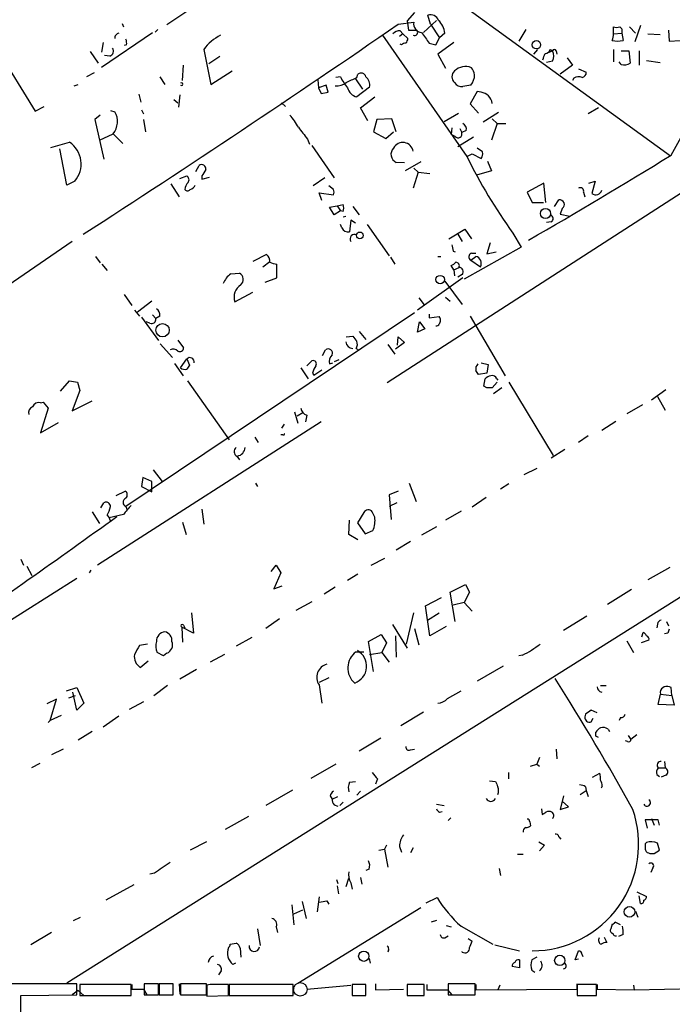
# Model space of a CAD drawing. Extents: x 2 to 741, y 0 to 940.
# Drawn here: x 173 to 258, y 134 to 263 of the extents above; entities that cross this region are included whole.
import ezdxf

# ---------------------------------------------------------------- set-up
doc = ezdxf.new("R2010")
doc.units = 0
doc.header["$MEASUREMENT"] = 0
doc.layers.add('MAIN', color=5, linetype='CONTINUOUS')

msp = doc.modelspace()

# ---------------------------------------------------------------- linework, layer by layer
at = {"layer": 'MAIN'}
for p, q in [((132.842, 318.6019), (174.752, 250.6992)), ((206.6713, 271.8659), (191.9393, 261.9599)), ((257.81, 244.9419), (271.8647, 270.3419)), ((228.346, 266.1932), (257.7253, 244.8572)), ((224.282, 263.5685), (223.3507, 262.4679)), ((222.1653, 262.0445), (224.1973, 262.2985)), ((223.3507, 262.4679), (223.52, 261.2825)), ((227.1607, 262.5525), (225.4673, 260.9439)), ((226.3987, 262.0445), (226.06, 263.2299)), ((186.0973, 262.1292), (186.2667, 261.7059)), ((190.754, 261.3672), (190.4153, 261.0285)), ((222.4193, 261.1979), (222.758, 260.7745)), ((223.52, 261.2825), (224.6207, 261.2825)), ((226.3987, 262.0445), (227.584, 260.2665)), ((238.8447, 261.3672), (237.9133, 259.8432)), ((250.2747, 260.7745), (250.2747, 261.7059)), ((252.3913, 261.7059), (253.1533, 260.8592)), ((253.8307, 261.8752), (253.0687, 259.7585)), ((257.4713, 261.2825), (257.556, 259.8432)), ((183.388, 256.4565), (190.0767, 260.9439)), ((220.1333, 260.6052), (231.14, 244.7725)), ((222.758, 260.7745), (222.3347, 260.4359)), ((222.758, 260.7745), (223.4353, 260.1819)), ((227.076, 259.3352), (227.584, 260.2665)), ((228.2613, 260.8592), (227.584, 260.2665)), ((250.2747, 260.7745), (251.3753, 260.8592)), ((251.3753, 260.8592), (251.5447, 259.9279)), ((254.762, 260.7745), (256.3707, 260.6899)), ((257.556, 259.8432), (258.9953, 259.9279)), ((181.9487, 258.4885), (182.9647, 256.9645)), ((183.642, 259.6739), (183.388, 258.4039)), ((186.69, 259.3352), (186.3513, 259.2505)), ((196.7653, 258.7425), (197.6967, 254.1705)), ((222.5887, 259.3352), (222.4193, 259.4199)), ((226.2293, 259.5892), (227.076, 259.3352)), ((229.4467, 259.6739), (227.33, 258.1499)), ((240.3687, 258.7425), (239.8607, 258.1499)), ((241.8927, 258.4039), (242.316, 258.5732)), ((242.062, 258.7425), (242.316, 258.5732)), ((242.824, 258.5732), (242.9087, 258.1499)), ((250.2747, 258.7425), (250.2747, 257.1339)), ((251.2907, 258.5732), (252.3067, 258.5732)), ((252.3067, 258.5732), (252.476, 256.9645)), ((253.6613, 258.5732), (253.6613, 256.7105)), ((184.4887, 257.8959), (183.8113, 257.9805)), ((198.882, 257.8112), (197.4427, 256.8799)), ((227.33, 258.1499), (228.346, 256.2872)), ((242.316, 257.2185), (241.554, 257.0492)), ((244.2633, 257.6419), (244.9407, 256.7105)), ((251.2907, 256.7952), (251.0367, 257.1339)), ((254.5927, 257.3032), (256.3707, 257.0492)), ((193.9713, 254.6785), (194.1407, 256.7105)), ((197.6967, 254.1705), (200.4907, 255.9485)), ((244.9407, 256.7105), (243.332, 255.5252)), ((245.7027, 256.2025), (246.7187, 255.7792)), ((182.4567, 255.6945), (181.4407, 255.1865)), ((191.008, 255.1865), (191.6853, 254.1705)), ((211.6667, 254.7632), (211.7513, 253.7472)), ((214.63, 255.1865), (214.0373, 255.1019)), ((216.5773, 254.9325), (217.5087, 253.5779)), ((216.7467, 255.1019), (216.916, 255.5252)), ((245.11, 255.0172), (244.9407, 254.6785)), ((179.832, 254.0012), (180.34, 254.1705)), ((212.7673, 254.0859), (211.7513, 253.7472)), ((211.7513, 253.7472), (212.09, 252.9852)), ((213.0213, 253.1545), (212.7673, 254.0859)), ((218.44, 253.8319), (216.7467, 252.5619)), ((188.2987, 252.9005), (188.5527, 251.8845)), ((192.8707, 252.2232), (193.3787, 251.7999)), ((193.6327, 252.8159), (193.4633, 251.2072)), ((212.09, 252.9852), (213.0213, 253.1545)), ((217.2547, 251.1225), (219.1173, 252.5619)), ((232.4947, 253.2392), (231.5633, 251.6305)), ((233.0027, 253.1545), (232.4947, 253.2392)), ((174.752, 250.6992), (175.9373, 251.2919)), ((184.5733, 250.7839), (185.166, 250.6145)), ((188.6373, 250.8685), (188.8913, 250.3605)), ((206.9253, 251.7999), (207.4333, 251.2919)), ((218.186, 249.4292), (217.2547, 251.1225)), ((231.5633, 251.6305), (232.664, 250.4452)), ((248.3273, 251.1225), (246.9727, 250.3605)), ((183.2187, 250.1912), (182.5413, 249.5985)), ((182.5413, 249.5985), (183.7267, 244.4339)), ((188.8913, 249.5985), (189.1453, 247.9899)), ((219.3713, 249.5985), (218.948, 247.9899)), ((221.3187, 249.6832), (219.3713, 249.5985)), ((221.9113, 247.9899), (221.3187, 249.6832)), ((228.1767, 249.3445), (230.0393, 250.4452)), ((235.2887, 250.5299), (233.2567, 249.2599)), ((234.442, 249.6832), (235.1193, 249.0905)), ((229.1927, 248.4979), (229.108, 247.6512)), ((230.2087, 248.4132), (230.4627, 247.9052)), ((231.0553, 248.1592), (230.4627, 247.9052)), ((235.1193, 249.0905), (234.3573, 246.8892)), ((235.1193, 249.0905), (236.22, 249.0905)), ((183.134, 246.8892), (184.912, 247.7359)), ((184.912, 247.7359), (186.182, 246.4659)), ((210.312, 247.0585), (210.566, 246.3812)), ((218.948, 247.9899), (220.5567, 247.1432)), ((220.5567, 247.1432), (221.5727, 247.9899)), ((229.616, 247.3972), (229.108, 247.6512)), ((231.9867, 247.3125), (229.9547, 246.0425)), ((176.784, 245.9579), (179.2393, 246.6352)), ((178.9007, 241.0472), (177.9693, 245.7885)), ((210.9047, 246.2119), (213.7833, 241.9785)), ((233.172, 245.3652), (232.4947, 245.8732)), ((231.14, 244.7725), (231.8173, 245.1112)), ((231.8173, 245.1112), (233.0027, 244.5185)), ((195.7493, 242.8252), (196.1727, 243.5872)), ((223.012, 243.9259), (221.9113, 244.0105)), ((225.1287, 244.0952), (223.0967, 242.9099)), ((224.1973, 243.2485), (224.79, 242.7405)), ((233.8493, 244.1799), (234.3573, 242.9099)), ((193.6327, 241.8939), (194.564, 242.2325)), ((196.5113, 242.2325), (196.5113, 241.8092)), ((196.5113, 241.8092), (197.5273, 242.0632)), ((212.598, 241.9785), (211.074, 240.9625)), ((224.79, 242.7405), (224.1127, 240.6239)), ((224.79, 242.7405), (226.314, 242.5712)), ((234.3573, 242.9099), (232.41, 242.3172)), ((179.9167, 241.5552), (178.9007, 241.0472)), ((192.4473, 241.2165), (193.548, 239.5232)), ((213.6987, 240.4545), (213.106, 240.9625)), ((260.604, 240.9625), (220.726, 215.2239)), ((241.2153, 241.3012), (239.014, 240.1159)), ((241.4693, 238.7612), (241.2153, 241.3012)), ((247.0573, 241.3012), (247.904, 241.5552)), ((247.904, 241.5552), (247.4807, 239.9465)), ((212.1747, 239.0152), (211.836, 240.0312)), ((211.836, 240.0312), (213.6987, 239.7772)), ((239.014, 240.1159), (239.6913, 238.7612)), ((246.38, 240.1159), (246.5493, 239.5232)), ((213.1907, 238.1685), (214.2067, 238.3379)), ((213.7833, 237.1525), (213.1907, 238.1685)), ((214.2067, 238.3379), (214.9687, 238.5072)), ((214.2067, 238.3379), (214.63, 237.6605)), ((216.2387, 238.2532), (217.0853, 237.1525)), ((239.6913, 238.7612), (241.1307, 238.7612)), ((242.57, 238.2532), (243.1627, 239.0999)), ((243.586, 237.9992), (243.332, 237.2372)), ((214.63, 237.6605), (213.7833, 237.1525)), ((214.9687, 237.5759), (214.63, 237.6605)), ((214.9687, 236.8985), (215.3073, 236.9832)), ((243.332, 237.2372), (244.602, 236.9832)), ((214.7993, 235.4592), (214.63, 235.8825)), ((215.9847, 236.4752), (215.8153, 234.9512)), ((216.5773, 236.0519), (215.9847, 236.4752)), ((218.1013, 235.8825), (220.98, 231.8185)), ((228.7693, 234.0199), (230.886, 235.2899)), ((230.886, 235.2899), (231.7327, 234.0199)), ((242.1467, 236.2212), (241.554, 236.1365)), ((229.9547, 234.6125), (230.5473, 233.6812)), ((237.1513, 234.7819), (238.252, 232.9192)), ((179.578, 233.6812), (167.7247, 225.5532)), ((238.252, 232.9192), (230.8013, 228.7705)), ((234.188, 233.5119), (233.7647, 232.0725)), ((182.626, 231.7339), (183.2187, 230.8872)), ((204.978, 231.9879), (203.2, 231.0565)), ((221.1493, 231.6492), (221.742, 230.7179)), ((227.33, 231.7339), (227.7533, 231.7339)), ((229.362, 232.4112), (229.616, 232.3265)), ((231.648, 231.2259), (232.3253, 231.7339)), ((231.7327, 232.1572), (232.3253, 232.1572)), ((233.7647, 232.0725), (234.95, 232.3265)), ((183.4727, 230.7179), (184.15, 229.8712)), ((204.47, 230.3792), (205.4013, 231.0565)), ((206.3327, 228.9399), (206.3327, 230.7179)), ((229.4467, 229.9559), (229.108, 230.5485)), ((229.4467, 229.9559), (230.124, 230.2945)), ((231.648, 231.2259), (232.918, 230.3792)), ((200.3213, 229.4479), (201.422, 229.5325)), ((204.8087, 228.3472), (206.3327, 228.9399)), ((230.632, 228.9399), (224.7053, 224.7065)), ((229.4467, 229.9559), (229.5313, 229.1939)), ((230.5473, 229.3632), (229.9547, 229.0245)), ((228.2613, 228.5165), (230.5473, 225.4685)), ((186.3513, 226.7385), (187.3673, 225.2992)), ((200.8293, 225.8072), (203.2, 227.0772)), ((224.8747, 226.3152), (225.552, 225.3839)), ((228.346, 226.3999), (228.9387, 225.8919)), ((189.992, 225.8919), (188.1293, 224.4525)), ((224.282, 224.3679), (186.6053, 199.0525)), ((187.706, 224.7065), (188.3833, 223.9445)), ((188.6373, 223.7752), (190.8387, 220.7272)), ((190.0767, 224.1139), (190.5, 223.6059)), ((191.008, 223.9445), (190.5, 223.6059)), ((226.2293, 224.1985), (226.2293, 223.6905)), ((226.2293, 223.6905), (227.4993, 223.8599)), ((231.5633, 223.9445), (236.1353, 216.1552)), ((189.738, 223.0132), (189.23, 223.1825)), ((224.7053, 221.8279), (224.9593, 223.1825)), ((224.9593, 223.1825), (225.6367, 222.2512)), ((215.392, 221.2352), (216.2387, 221.3199)), ((217.0853, 221.9125), (217.932, 220.8965)), ((222.0807, 220.1345), (222.1653, 221.2352)), ((222.1653, 221.2352), (223.012, 220.4732)), ((225.6367, 222.2512), (224.7053, 221.8279)), ((191.0927, 220.3039), (192.7013, 218.5259)), ((193.3787, 220.8119), (194.1407, 219.7959)), ((220.8107, 220.2192), (221.742, 218.9492)), ((223.012, 220.4732), (221.8267, 219.6265)), ((212.2593, 218.7799), (212.6827, 219.5419)), ((216.662, 219.7112), (217.0007, 219.5419)), ((192.9553, 217.7639), (194.056, 216.1552)), ((193.7173, 217.1712), (194.564, 218.3565)), ((194.564, 218.3565), (194.9027, 217.5099)), ((210.2273, 217.4252), (210.9047, 218.1025)), ((213.1907, 217.6792), (213.614, 217.8485)), ((213.868, 218.0179), (214.4607, 218.2719)), ((233.0027, 217.8485), (233.934, 217.5945)), ((233.934, 217.5945), (233.7647, 216.4939)), ((209.4653, 217.1712), (210.3967, 215.7319)), ((210.9893, 216.4939), (211.1587, 216.2399)), ((211.1587, 216.2399), (212.1747, 216.9172)), ((233.7647, 216.4939), (232.664, 216.3245)), ((178.054, 214.1232), (179.2393, 215.4779)), ((179.2393, 215.4779), (180.2553, 215.3085)), ((180.2553, 215.3085), (180.594, 214.2079)), ((194.6487, 215.4779), (200.0673, 207.7732)), ((233.3413, 214.8005), (233.5107, 215.7319)), ((233.7647, 214.5465), (233.3413, 214.8005)), ((235.1193, 215.3085), (234.442, 214.5465)), ((235.0347, 215.7319), (235.204, 215.5625)), ((236.6433, 215.3085), (242.4007, 205.7412)), ((180.594, 214.2079), (179.578, 211.5832)), ((235.712, 214.5465), (234.6113, 213.7845)), ((257.1327, 214.2925), (255.27, 212.9379)), ((256.032, 213.4459), (257.048, 211.6679)), ((175.4293, 212.5992), (175.768, 212.6839)), ((175.768, 212.6839), (176.4453, 211.9219)), ((179.578, 211.5832), (182.2027, 212.8532)), ((254.0847, 212.3452), (252.0527, 211.1599)), ((176.4453, 211.9219), (175.4293, 208.7045)), ((208.6187, 211.4139), (209.042, 209.9745)), ((208.9573, 210.9059), (209.7193, 211.3292)), ((210.2273, 210.9905), (210.058, 210.1439)), ((175.4293, 208.7045), (177.8, 210.0592)), ((212.09, 210.1439), (182.88, 191.4325)), ((207.264, 209.8052), (206.9253, 209.2972)), ((248.7507, 209.0432), (250.6133, 210.2285)), ((207.0947, 208.4505), (206.8407, 208.4505)), ((246.9727, 208.2812), (245.7027, 207.4345)), ((203.454, 208.1119), (203.8773, 207.4345)), ((243.9247, 206.5032), (242.1467, 205.4025)), ((201.0833, 205.6565), (201.422, 205.1485)), ((190.1613, 203.8785), (191.3467, 202.3545)), ((240.284, 204.0479), (238.5907, 203.2012)), ((188.8067, 202.8625), (188.6373, 201.6772)), ((189.992, 202.3545), (188.8067, 202.8625)), ((189.992, 200.9999), (189.992, 202.3545)), ((203.5387, 202.1005), (203.7927, 201.6772)), ((223.6047, 202.1005), (224.536, 199.7299)), ((236.6433, 202.0159), (235.5427, 201.3385)), ((185.3353, 200.4919), (186.5207, 201.0845)), ((188.6373, 201.6772), (189.992, 200.9999)), ((222.1653, 201.0845), (220.98, 200.5765)), ((220.98, 200.5765), (221.234, 197.3592)), ((183.3033, 198.8832), (183.7267, 199.5605)), ((221.996, 199.5605), (220.98, 199.0525)), ((233.68, 200.2379), (231.8173, 198.9679)), ((182.2027, 198.3752), (183.134, 196.8512)), ((186.2667, 198.0365), (184.404, 197.6132)), ((186.6053, 199.0525), (186.7747, 198.6292)), ((196.5113, 198.7139), (196.7653, 196.7665)), ((217.678, 198.2905), (216.8313, 196.9359)), ((219.1173, 197.6979), (218.7787, 198.3752)), ((230.378, 198.4599), (228.346, 197.2745)), ((184.15, 197.9519), (184.404, 197.6132)), ((184.404, 197.6132), (184.5733, 197.1052)), ((193.9713, 197.0205), (194.4793, 195.4119)), ((215.7307, 195.4119), (215.8153, 197.2745)), ((216.8313, 196.9359), (217.8473, 195.4965)), ((217.8473, 195.4965), (218.8633, 195.9199)), ((227.1607, 196.4279), (225.2133, 195.3272)), ((216.916, 194.7345), (215.7307, 195.4119)), ((223.774, 194.4805), (221.9113, 193.3799)), ((172.8893, 192.1945), (173.228, 191.4325)), ((266.7847, 192.1099), (178.9007, 136.8225)), ((220.3873, 192.2792), (218.6093, 191.3479)), ((173.6513, 191.2632), (174.3287, 190.0779)), ((182.0333, 190.7552), (181.7793, 190.4165)), ((205.5707, 190.5859), (206.248, 191.4325)), ((206.8407, 190.4165), (205.9093, 188.2999)), ((206.248, 191.4325), (206.8407, 190.4165)), ((257.6407, 191.0939), (254.762, 189.4852)), ((180.1707, 189.6545), (112.6913, 147.1519)), ((216.916, 190.2472), (215.5613, 189.4005)), ((205.9093, 188.2999), (207.01, 188.7232)), ((213.9527, 188.5539), (212.5133, 187.6225)), ((228.9387, 187.8765), (230.9707, 188.8925)), ((229.616, 184.0665), (228.9387, 187.8765)), ((231.4787, 187.8765), (230.8013, 186.5219)), ((230.9707, 188.8925), (231.4787, 187.8765)), ((252.6453, 188.2152), (249.5127, 186.2679)), ((210.9047, 186.6065), (208.788, 185.5059)), ((225.7213, 186.0985), (227.838, 187.1992)), ((230.8013, 186.5219), (229.362, 186.1832)), ((230.8013, 186.5219), (231.8173, 185.4212)), ((195.1567, 185.1672), (195.4107, 182.5425)), ((223.266, 181.1032), (224.1973, 185.1672)), ((226.314, 182.2039), (225.7213, 186.0985)), ((225.9753, 184.2359), (227.4993, 185.1672)), ((206.6713, 184.4052), (204.8933, 183.1352)), ((246.8033, 184.7439), (243.7553, 182.8812)), ((257.2173, 184.0665), (257.4713, 183.4739)), ((195.4107, 182.5425), (193.8867, 183.3045)), ((193.8867, 183.3045), (193.9713, 181.3572)), ((194.1407, 183.5585), (194.31, 183.2199)), ((221.4033, 183.6432), (223.3507, 180.5952)), ((224.282, 183.1352), (224.8747, 181.0185)), ((228.4307, 183.3892), (226.314, 182.2039)), ((254, 182.0345), (254.1693, 182.6272)), ((256.032, 183.7279), (255.9473, 183.2199)), ((203.0307, 181.9499), (200.9987, 180.8492)), ((218.2707, 181.4419), (219.964, 182.3732)), ((218.948, 177.5472), (218.2707, 181.4419)), ((219.964, 182.3732), (220.6413, 181.2725)), ((221.8267, 182.2039), (221.9113, 179.4099)), ((252.0527, 181.5265), (252.8993, 180.0025)), ((254.9313, 181.6112), (253.9153, 181.2725)), ((257.3867, 182.5425), (256.9633, 182.4579)), ((189.3993, 181.1032), (188.3833, 180.9339)), ((191.516, 179.5792), (190.6693, 180.0025)), ((216.662, 180.0872), (217.678, 180.0872)), ((218.44, 179.7485), (220.0487, 180.0025)), ((220.6413, 181.2725), (220.0487, 180.0025)), ((220.0487, 180.0025), (220.98, 178.7325)), ((188.468, 178.0552), (189.484, 178.9019)), ((191.9393, 179.9179), (191.516, 179.5792)), ((199.4747, 179.7485), (197.612, 178.7325)), ((238.4213, 179.6639), (237.9133, 179.5792)), ((195.834, 177.8012), (193.6327, 176.5312)), ((235.8813, 178.2245), (232.4947, 176.2772)), ((213.106, 176.7005), (211.836, 176.1079)), ((178.816, 175.0072), (180.1707, 175.4305)), ((180.1707, 175.4305), (181.102, 173.3985)), ((192.024, 175.6845), (190.246, 174.3299)), ((211.836, 175.7692), (212.1747, 173.3985)), ((228.6, 173.9912), (230.378, 175.0072)), ((248.5813, 175.6845), (249.3433, 175.6845)), ((257.8947, 174.4145), (257.81, 175.4305)), ((177.546, 173.9065), (176.276, 173.3139)), ((176.6993, 171.1125), (177.546, 173.9065)), ((179.1547, 174.0759), (180.0013, 174.4145)), ((180.1707, 172.4672), (179.6627, 174.8379)), ((188.8913, 173.5679), (187.0287, 172.5519)), ((256.1167, 173.2292), (256.4553, 174.5839)), ((256.3707, 174.8379), (256.4553, 174.5839)), ((256.4553, 174.5839), (257.8947, 174.4145)), ((257.8947, 174.4145), (258.2333, 173.1445)), ((181.102, 173.3985), (180.1707, 172.4672)), ((248.158, 172.1285), (247.396, 172.4672)), ((258.2333, 173.1445), (256.1167, 173.2292)), ((176.4453, 170.8585), (176.6993, 171.1125)), ((178.1387, 171.7899), (176.6993, 171.1125)), ((185.674, 171.7052), (183.642, 170.2659)), ((225.4673, 172.2132), (222.504, 170.4352)), ((246.634, 171.9592), (246.5493, 171.6205)), ((247.396, 170.9432), (247.65, 171.4512)), ((251.206, 171.5359), (251.0367, 171.1125)), ((249.5973, 170.0119), (249.7667, 169.6732)), ((182.2027, 169.6732), (180.34, 168.5725)), ((219.8793, 168.8265), (217.0853, 167.1332)), ((247.9887, 169.0805), (247.9887, 169.5885)), ((252.1373, 168.4032), (251.8833, 168.4879)), ((252.222, 169.1652), (252.5607, 168.6572)), ((253.3227, 169.2499), (252.5607, 168.6572)), ((178.3927, 167.3872), (176.8687, 166.6252)), ((223.774, 167.3025), (224.282, 167.3872)), ((242.824, 167.3872), (242.9087, 166.1172)), ((240.6227, 166.2865), (240.284, 165.4399)), ((175.3447, 165.5245), (174.244, 164.9319)), ((214.0373, 165.4399), (210.7353, 163.5772)), ((239.4373, 165.1859), (240.284, 165.4399)), ((240.284, 165.4399), (240.6227, 165.1859)), ((256.1167, 164.9319), (257.048, 164.9319)), ((256.9633, 165.7785), (257.048, 164.9319)), ((219.456, 163.4925), (219.202, 162.8152)), ((236.5587, 164.3392), (236.5587, 163.4925)), ((247.5653, 163.7465), (248.4967, 164.2545)), ((255.9473, 164.0852), (256.286, 163.8312)), ((257.1327, 164.0005), (256.54, 163.7465)), ((208.3647, 162.0532), (204.8933, 160.0212)), ((215.8153, 163.0692), (216.5773, 163.1539)), ((234.1033, 163.2385), (234.8653, 163.1539)), ((246.634, 162.4765), (246.7187, 161.9685)), ((248.8353, 162.5612), (248.666, 162.3072)), ((213.2753, 161.2912), (213.5293, 160.8679)), ((213.5293, 160.8679), (214.2913, 161.2065)), ((217.2547, 161.8839), (216.7467, 161.3759)), ((243.7553, 161.2912), (243.332, 159.5132)), ((245.9567, 161.4605), (246.7187, 161.9685)), ((246.7187, 161.9685), (246.9727, 161.2065)), ((213.7833, 160.1059), (214.2913, 159.9365)), ((214.9687, 160.4445), (214.5453, 160.0212)), ((227.1607, 160.1905), (228.1767, 160.0212)), ((240.8767, 159.5979), (240.9613, 158.8359)), ((243.332, 159.5132), (244.4327, 159.8519)), ((244.4327, 159.8519), (243.586, 160.6139)), ((202.6073, 158.5819), (199.5593, 156.8885)), ((227.584, 159.1745), (227.9227, 159.2592)), ((229.0233, 158.4125), (228.6847, 158.0739)), ((256.1167, 158.1585), (254.4233, 158.1585)), ((254.4233, 158.1585), (254.6773, 157.0579)), ((255.27, 158.3279), (255.6087, 157.4812)), ((256.286, 157.4812), (256.1167, 158.1585)), ((239.3527, 157.9045), (239.4373, 157.3965)), ((243.1627, 155.9572), (243.4167, 155.6185)), ((197.104, 155.2799), (194.9873, 154.1792)), ((219.6253, 154.1792), (220.3873, 154.3485)), ((220.6413, 154.8565), (220.3873, 154.3485)), ((220.3873, 154.3485), (220.8107, 151.9779)), ((222.3347, 154.6872), (222.5887, 153.9252)), ((224.1127, 154.5179), (223.774, 153.8405)), ((240.538, 155.2799), (241.3, 154.8565)), ((241.3, 154.8565), (240.6227, 154.0945)), ((254.5927, 155.1952), (254.4233, 155.0259)), ((256.286, 154.1792), (256.032, 155.1105)), ((237.744, 153.6712), (238.506, 153.6712)), ((255.6087, 153.7559), (256.286, 154.1792)), ((218.3553, 151.7239), (217.932, 151.5545)), ((235.3733, 151.8085), (235.5427, 150.8772)), ((255.4393, 151.8932), (255.1853, 151.3005)), ((190.3307, 151.2159), (189.738, 151.0465)), ((215.392, 149.4379), (215.7307, 150.5385)), ((217.2547, 150.6232), (217.424, 149.7765)), ((187.6213, 149.6919), (183.9807, 147.6599)), ((214.122, 150.3692), (214.2913, 149.8612)), ((214.2067, 149.5225), (214.376, 148.5065)), ((215.9847, 149.9459), (216.154, 149.0992)), ((211.836, 148.0832), (211.582, 146.1359)), ((225.806, 147.3212), (227.2453, 147.9985)), ((253.3227, 148.7605), (254.5927, 148.1679)), ((253.8307, 147.2365), (253.6613, 148.2525)), ((208.28, 147.0672), (208.534, 144.4425)), ((209.042, 136.8225), (225.1287, 146.7285)), ((209.6347, 147.4905), (210.1427, 145.2892)), ((212.852, 147.5752), (213.106, 147.1519)), ((179.7473, 145.0352), (180.6787, 145.4585)), ((208.534, 145.8819), (209.7193, 146.3899)), ((253.1533, 146.2205), (253.492, 145.4585)), ((206.248, 144.1885), (206.4173, 143.4265)), ((227.1607, 145.0352), (226.4833, 144.7812)), ((228.4307, 144.3579), (229.108, 144.1885)), ((230.378, 144.2732), (234.5267, 141.9025)), ((250.1053, 144.5272), (249.936, 143.9345)), ((251.206, 144.4425), (250.5287, 144.7812)), ((176.8687, 143.4265), (174.1593, 141.8179)), ((203.7927, 143.9345), (204.1313, 141.7332)), ((228.2613, 142.7492), (228.6847, 143.0032)), ((249.0893, 142.8339), (249.428, 142.1565)), ((251.5447, 143.1725), (250.952, 142.9185)), ((200.2367, 141.9025), (200.9987, 142.0719)), ((231.3093, 142.6645), (231.8173, 142.3259)), ((234.7807, 141.8179), (237.998, 141.0559)), ((201.5067, 141.3945), (201.5913, 140.2092)), ((220.8953, 141.1405), (220.8107, 140.8865)), ((230.5473, 140.8865), (230.5473, 140.9712)), ((240.284, 140.2092), (239.6067, 139.8705)), ((245.2793, 139.8705), (245.7027, 141.0559)), ((246.2107, 140.5479), (246.2953, 140.2939)), ((200.914, 139.4472), (200.5753, 139.2779)), ((218.3553, 140.0399), (218.5247, 139.4472)), ((237.998, 138.8545), (237.0667, 139.0239)), ((237.998, 139.8705), (237.998, 138.8545)), ((245.7027, 139.9552), (245.2793, 139.8705)), ((199.0513, 138.4312), (198.7127, 137.9232)), ((239.6067, 138.5159), (240.03, 138.2619)), ((180.1707, 136.7379), (158.1573, 136.7379)), ((180.1707, 135.2985), (180.1707, 136.7379)), ((187.2827, 136.6532), (180.594, 136.6532)), ((180.594, 136.6532), (180.594, 135.2139)), ((187.2827, 135.2139), (187.2827, 136.6532)), ((187.3673, 136.6532), (187.3673, 136.0605)), ((190.8387, 136.7379), (188.976, 136.7379)), ((188.976, 136.7379), (188.976, 135.2985)), ((190.8387, 135.2985), (190.8387, 136.7379)), ((192.786, 136.7379), (190.9233, 136.7379)), ((190.9233, 136.7379), (190.9233, 135.2985)), ((192.786, 135.2985), (192.786, 136.7379)), ((193.548, 136.7379), (193.6327, 135.3832)), ((197.104, 136.7379), (193.7173, 136.7379)), ((193.7173, 136.7379), (193.7173, 135.2985)), ((197.104, 135.2985), (197.104, 136.7379)), ((197.612, 136.6532), (197.1887, 136.5685)), ((197.1887, 136.5685), (197.1887, 135.1292)), ((197.1887, 136.5685), (197.1887, 135.2985)), ((199.9827, 135.2139), (199.9827, 136.6532)), ((208.4493, 136.6532), (200.0673, 136.6532)), ((200.0673, 136.6532), (200.0673, 135.2139)), ((208.3647, 136.7379), (208.534, 136.0605)), ((208.4493, 135.2139), (208.4493, 136.6532)), ((210.2273, 136.0605), (215.9847, 136.5685)), ((217.932, 136.6532), (216.154, 136.6532)), ((216.154, 136.6532), (216.154, 135.2139)), ((217.932, 135.2139), (217.932, 136.6532)), ((219.202, 136.7379), (219.202, 135.9759)), ((225.552, 136.6532), (223.3507, 136.6532)), ((223.3507, 136.6532), (223.3507, 135.2139)), ((225.552, 135.2139), (225.552, 136.6532)), ((225.8907, 136.6532), (225.8907, 135.9759)), ((232.2407, 136.7379), (228.6847, 136.7379)), ((228.6847, 136.7379), (228.6847, 135.2985)), ((232.2407, 135.2985), (232.2407, 136.7379)), ((232.3253, 136.6532), (232.3253, 135.9759)), ((235.458, 136.5685), (235.204, 135.9759)), ((245.5333, 136.0605), (245.5333, 136.7379)), ((248.0733, 136.6532), (245.5333, 136.6532)), ((245.5333, 136.6532), (245.5333, 135.2139)), ((248.0733, 135.2139), (248.0733, 136.6532)), ((248.158, 136.6532), (248.158, 136.0605)), ((252.8993, 136.5685), (252.984, 135.9759)), ((252.984, 135.9759), (279.4847, 136.5685)), ((172.8893, 135.2139), (180.1707, 135.2985)), ((172.8893, 111.2532), (172.8893, 135.2139)), ((180.34, 135.8912), (179.578, 135.2985)), ((181.102, 135.2139), (180.34, 135.8912)), ((180.594, 135.2139), (187.2827, 135.2139)), ((187.3673, 136.0605), (188.8913, 136.0605)), ((188.8913, 136.0605), (189.3147, 135.2985)), ((188.976, 135.2985), (190.8387, 135.2985)), ((190.9233, 135.2985), (192.786, 135.2985)), ((193.7173, 135.2985), (197.104, 135.2985)), ((197.1887, 135.1292), (199.9827, 135.2139)), ((200.0673, 135.2139), (208.4493, 135.2139)), ((216.154, 135.2139), (217.932, 135.2139)), ((219.202, 135.9759), (222.8427, 136.0605)), ((223.3507, 135.2139), (225.552, 135.2139)), ((225.8907, 135.9759), (228.6, 135.9759)), ((228.6, 135.9759), (229.1927, 135.2985)), ((228.6847, 135.2985), (232.2407, 135.2985)), ((232.3253, 135.9759), (245.5333, 136.0605)), ((245.5333, 135.2139), (248.0733, 135.2139)), ((248.158, 136.0605), (252.984, 135.9759))]:
    msp.add_line(p, q, dxfattribs=at)
for centre, radius in [((240.2301, 259.3622), 0.5405), ((241.41, 237.3232), 0.658), ((217.1677, 234.4718), 0.4345), ((227.6524, 228.6971), 0.5515), ((191.3874, 222.0862), 0.8719), ((252.3874, 146.1456), 0.6921), ((217.6684, 140.3442), 0.6693), ((243.2772, 139.8005), 0.6766)]:
    msp.add_circle(centre, radius, dxfattribs=at)
at = {"layer": 'MAIN', "color": 5}
msp.add_circle((209.3806, 136.0182), 0.8828, dxfattribs=at)
at = {"layer": 'MAIN'}
for centre, radius, start, end in [((225.3666, 262.1172), 1.1833, 171.186468, 262.556066), ((226.3987, 262.2139), 1.071, 18.431565, 108.436641), ((225.8057, 260.6897), 2.4615, 3.94863, 49.181073), ((-721.6712, 1633.2222), 1664.6188, 302.8389443, 304.5411928), ((222.3324, 260.1531), 1.0484, 85.245435, 143.650382), ((224.2954, 260.9973), 0.4326, 245.016714, 41.24199), ((250.698, 262.7213), 1.1001, 247.369719, 292.630281), ((250.825, 261.1556), 0.625, 331.692415, 61.700486), ((185.721, 260.2948), 0.5664, 94.760281, 191.498411), ((185.1251, 259.547), 1.5791, 352.29219, 20.390429), ((201.657, 255.1935), 6.0435, 116.433193, 144.038565), ((222.4798, 260.2406), 0.9573, 317.120783, 356.484521), ((564.388, 514.2603), 423.3305, 216.754624, 216.983812), ((249.1314, 260.563), 1.1627, 326.890812, 10.480709), ((250.825, 262.6784), 2.8431, 255.33665, 284.66335), ((184.3463, 258.5078), 0.6282, 283.100569, 40.034449), ((223.2407, 258.6322), 0.9588, 93.551733, 132.844497), ((241.3059, 259.045), 0.8143, 275.553068, 338.194671), ((242.57, 258.4673), 0.2752, 22.632677, 157.367323), ((241.0456, 257.8959), 1.4397, 331.932663, 28.063825), ((29.5567, 342.4896), 227.9693, 338.080517, 338.309691), ((230.2194, 255.1865), 1.0267, 132.082616, 227.917384), ((230.9707, 254.3992), 2.1148, 68.879818, 132.894078), ((229.8492, 254.954), 2.3575, 11.90906, 36.972457), ((251.714, 258.0657), 1.3391, 251.573169, 304.682165), ((220.3422, 257.8616), 6.3076, 205.094324, 220.714994), ((46.7094, 593.4582), 378.6788, 296.452151, 296.681321), ((217.3201, 255.0443), 0.6281, 13.082803, 130.040317), ((216.9311, 254.0386), 1.523, 352.199761, 48.913523), ((230.0002, 255.4764), 2.1561, 319.840573, 359.045956), ((245.7451, 253.9582), 1.2348, 67.848773, 120.95182), ((246.126, 255.6946), 0.5987, 278.132809, 8.123335), ((193.8443, 254.2129), 0.1796, 225, 135), ((214.0979, 256.1662), 2.1699, 266.163091, 306.612707), ((217.1065, 254.1072), 1.5866, 193.114797, 256.893056), ((230.4934, 255.0626), 1.1545, 213.553797, 276.895401), ((232.6638, 244.8622), 9.2795, 96.28462, 102.647749), ((232.8085, 251.521), 1.645, 6.779834, 83.220166), ((182.979, 249.357), 2.5228, 320.015303, 29.89841), ((201.9396, 244.8459), 8.1004, 27.470089, 41.290791), ((590.7381, 544.1601), 482.6939, 217.759619, 217.98879), ((230.2229, 248.3427), 0.8524, 347.56816, 61.318192), ((229.9999, 247.7169), 0.4996, 219.786482, 22.139993), ((177.3085, 243.7926), 3.4363, 319.375919, 55.81419), ((222.3446, 245.0514), 1.1275, 133.20661, 247.399289), ((222.775, 245.2553), 1.3518, 8.27696, 152.799935), ((295.313, 276.5813), 71.6238, 206.366356, 215.703884), ((232.2407, 245.1111), 0.9653, 322.12814, 15.261365), ((-91.6167, 810.5768), 664.8623, 299.8378195, 301.7061198), ((196.5113, 243.1921), 0.5203, 347.469998, 130.596517), ((408.4806, 115.6317), 246.8983, 148.922675, 149.151814), ((194.2446, 241.7284), 0.5968, 324.975732, 57.641471), ((195.7401, 240.3664), 1.4328, 134.640899, 176.474801), ((194.6487, 240.7085), 0.4234, 216.867191, 323.124688), ((194.6837, 241.4849), 1.0742, 286.417233, 335.954653), ((213.0632, 240.1159), 0.7201, 331.943894, 28.049084), ((245.9567, 240.257), 0.4462, 341.565051, 124.694341), ((247.9886, 240.5393), 0.7806, 229.410647, 347.468008), ((213.8255, 238.0416), 1.2344, 337.835724, 22.159978), ((243.2775, 238.5123), 0.5987, 301.016276, 101.054686), ((241.8895, 236.6673), 0.515, 299.9657, 70.428505), ((215.6062, 235.8031), 0.8772, 203.083656, 283.790694), ((216.4583, 234.0212), 0.583, 60.352633, 215.674771), ((440.9233, 275.1537), 215.8358, 191.192712, 191.421926), ((204.0608, 231.0096), 1.341, 358.389048, 46.846247), ((231.9053, 231.672), 0.515, 109.581978, 240.024662), ((232.0798, 230.8195), 0.9468, 332.2874, 74.971518), ((206.447, 232.9717), 2.2567, 242.394829, 267.096769), ((228.7693, 231.6492), 1.1516, 287.103826, 323.975919), ((229.666, 230.4793), 0.4938, 338.026247, 85.970595), ((230.113, 229.7276), 0.567, 320.001624, 88.888385), ((201.7192, 227.2882), 2.5726, 122.913602, 159.767441), ((201.0429, 228.719), 0.8975, 307.662784, 65.01396), ((202.5701, 226.4371), 1.8513, 121.91812, 199.89241), ((190.1756, 224.1281), 0.8524, 347.561596, 61.318192), ((227.0759, 223.3942), 0.6294, 312.276138, 47.723862), ((189.9708, 223.5001), 0.5397, 244.446281, 11.305768), ((227.2029, 222.9427), 0.2967, 244.678624, 357.257158), ((385.8426, 347.9811), 211.6803, 216.752594, 216.981777), ((216.2662, 220.6771), 0.9663, 187.086037, 268.369181), ((215.9371, 220.2466), 0.9012, 323.550995, 26.058953), ((192.7665, 218.8321), 0.8166, 41.435426, 119.635229), ((193.6326, 219.8129), 0.5084, 240.035633, 358.083714), ((213.0213, 219.0973), 0.5589, 335.379542, 127.292298), ((214.2492, 218.0178), 1.1114, 130.372589, 197.738779), ((194.949, 217.9546), 0.5566, 349.009092, 133.769666), ((321.7217, 132.5887), 152.6259, 146.192738, 146.421942), ((211.0458, 217.6792), 0.4462, 325.305659, 108.434949), ((213.2968, 216.0067), 2.3584, 143.024664, 168.077809), ((233.1029, 217.0607), 0.8104, 130.250059, 196.355227), ((194.3522, 218.1448), 1.1624, 236.890992, 280.498837), ((105.4831, 131.8958), 152.6538, 33.578089, 33.807251), ((234.6783, 214.5276), 1.6774, 103.993164, 134.113543), ((234.432, 215.5444), 0.6312, 17.280921, 104.617437), ((234.1033, 45.2466), 169.3002, 89.885375, 90.114591), ((175.1823, 211.8231), 0.8144, 72.345915, 160.779678), ((174.6815, 211.3221), 0.8145, 109.224648, 197.645249), ((210.5604, 212.0404), 1.1015, 186.175906, 252.397417), ((207.1794, 208.5352), 0.1197, 225, 45.033843), ((201.4, 206.2344), 0.6591, 127.509756, 241.276435), ((200.9343, 206.8915), 1.2569, 280.715423, 353.866204), ((186.164, 200.5826), 0.6157, 315.783022, 54.598617), ((184.0231, 199.095), 0.5519, 355.582979, 122.486322), ((186.8171, 199.6028), 0.5897, 111.047276, 248.949234), ((181.4275, 199.6307), 3.1985, 328.340392, 349.585241), ((483.1245, -55.3706), 390.3072, 139.285709, 139.514892), ((218.256, 197.974), 0.6589, 37.508153, 151.295863), ((-345.4773, 929.4864), 904.0147, 304.1603436, 305.9632513), ((215.5841, 197.2955), 3.556, 337.242313, 6.497482), ((256.6248, 183.6432), 0.5987, 98.142282, 171.868545), ((191.8043, 181.4969), 1.2208, 95.593844, 182.582104), ((191.428, 181.5466), 1.1934, 354.966411, 77.548786), ((193.9714, 183.4738), 0.1893, 26.578587, 243.421413), ((253.8729, 181.9073), 0.7785, 22.394546, 67.621866), ((384.4637, 140.474), 133.8593, 161.453816, 161.683013), ((192.5653, 180.8361), 2.0712, 162.992862, 203.733289), ((191.5063, 181.0229), 1.1868, 291.397988, 20.673573), ((254.4656, 181.7382), 0.4827, 344.745922, 74.734471), ((484.4052, 11.0102), 341.3254, 150.143138, 150.372313), ((218.1564, 177.9894), 2.5756, 125.464754, 229.763772), ((215.7213, 178.2151), 2.3237, 289.388608, 61.465107), ((231.2602, 193.5728), 15.6441, 297.242009, 307.147952), ((189.3932, 179.4897), 1.7069, 171.279358, 237.179465), ((213.3052, 176.7634), 1.774, 104.801594, 214.086008), ((-19.2533, 9.458), 310.7049, 28.878302, 32.547296), ((248.8584, 175.5302), 0.7006, 181.226878, 261.157467), ((257.2833, 174.6655), 0.9288, 55.452716, 169.302277), ((227.2127, 175.3068), 1.9119, 273.51745, 316.519532), ((374.0149, -18.2866), 228.9527, 123.575483, 123.804666), ((247.1662, 171.5238), 0.6244, 171.091294, 291.593533), ((251.3378, 171.978), 0.4613, 253.399492, 357.664214), ((249.3012, 168.8688), 1.4969, 118.746399, 151.262153), ((248.8777, 168.8268), 1.3865, 58.733619, 102.344134), ((205.838, 84.3559), 94.6305, 63.32033, 63.54954), ((252.3067, 168.6008), 0.2602, 229.39393, 12.519254), ((223.5624, 167.6328), 0.3923, 166.271929, 302.644832), ((256.8791, 164.3391), 0.9657, 142.133342, 195.242111), ((256.4855, 165.2766), 0.5049, 83.802684, 223.065447), ((256.8754, 164.4467), 0.515, 299.969781, 70.418022), ((430.7952, 333.2431), 271.0711, 218.542738, 218.771917), ((246.2106, 163.5773), 2.3843, 353.882192, 16.500607), ((247.3132, 162.4772), 1.5244, 3.158773, 33.708831), ((217.3315, 162.3304), 1.6866, 154.021378, 198.357603), ((404.3745, 247.4851), 189.3281, 206.450446, 206.679643), ((233.7644, 161.9685), 1.5266, 340.563296, 19.436704), ((245.788, 161.2084), 1.5244, 56.291169, 86.841227), ((214.376, 160.9525), 1.1516, 126.024081, 162.896174), ((215.0539, 160.9528), 1.527, 183.187323, 213.684864), ((234.2727, 161.2065), 0.6448, 203.197424, 336.799076), ((254.668, 160.4007), 0.4643, 206.918247, 55.457797), ((227.8806, 159.8943), 0.7785, 202.378134, 247.605454), ((239.673, 154.963), 13.9071, 270.075394, 19.097969), ((239.0563, 157.9468), 0.2994, 351.878017, 98.121983), ((156.5653, 286.0052), 152.6261, 303.57027, 303.799453), ((241.8503, 158.3704), 0.8898, 64.647392, 115.352608), ((241.9465, 158.7185), 0.5376, 313.409906, 58.012691), ((238.9717, 156.6768), 0.4827, 105.254078, 195.242626), ((238.7853, 158.0995), 0.9588, 273.551733, 312.844497), ((224.9376, 154.6662), 2.603, 143.591026, 179.537752), ((242.7222, 155.8469), 0.454, 14.057665, 98.549485), ((423.7732, 154.6872), 169.3502, 179.885409, 180.114592), ((255.0021, 154.4005), 0.5811, 185.133731, 254.490666), ((255.1983, 153.2155), 2.0703, 66.253039, 107.00913), ((255.3969, 155.3223), 1.5806, 249.629778, 277.700518), ((529.9964, -356.1064), 610.5315, 123.574172, 123.803355), ((217.2123, 152.1896), 1.2342, 337.832221, 30.958184), ((255.1853, 152.1472), 0.3592, 315, 135), ((217.5359, 150.9617), 1.8542, 166.797167, 213.218698), ((241.4721, 156.7823), 16.72, 211.691688, 228.430747), ((254.1439, 148.1002), 0.4539, 284.039305, 8.578205), ((210.8264, 156.5979), 9.2473, 276.267937, 282.653136), ((253.9294, 147.5611), 0.3393, 253.087238, 16.928918), ((205.4894, 144.4899), 0.8163, 338.331539, 78.274369), ((250.0632, 145.0773), 0.5517, 274.376403, 327.539959), ((247.644, 143.4259), 3.9089, 356.283134, 12.518792), ((228.1296, 143.1913), 0.4613, 182.335786, 286.588605), ((248.9623, 142.4528), 0.625, 151.692415, 241.700486), ((250.2605, 143.7228), 0.3874, 146.880041, 259.51391), ((250.6302, 143.4518), 0.4537, 194.017867, 278.59446), ((201.76, 140.7773), 1.9109, 158.449703, 231.687171), ((199.6858, 141.9452), 0.5525, 302.502209, 355.567893), ((200.6958, 141.3156), 0.8147, 5.557346, 68.173778), ((203.3693, 141.6485), 0.6741, 172.876038, 352.876038), ((220.5568, 141.3099), 0.3785, 333.414641, 63.448488), ((230.8762, 141.3978), 0.608, 237.248352, 7.694285), ((228.6863, 143.0869), 3.2222, 330.069189, 346.338966), ((249.512, 140.6344), 1.5244, 93.158773, 123.708831), ((198.2623, 139.5027), 0.9047, 104.530822, 178.150552), ((245.6601, 140.5053), 0.5522, 4.424169, 85.575831), ((198.4533, 138.6481), 0.6362, 340.063835, 81.86735), ((237.5155, 139.0916), 0.4539, 104.051552, 188.578205), ((237.871, 139.4048), 0.4827, 74.745922, 164.734471), ((241.8909, 139.1932), 2.3825, 163.48411, 196.51589), ((240.0404, 139.1551), 0.929, 308.812951, 36.001529), ((243.6812, 139.1015), 0.4228, 280.092753, 54.840361), ((198.7973, -455.9963), 592.6507, 89.8853988, 90.1145915)]:
    msp.add_arc(centre, radius, start, end, dxfattribs=at)

doc.saveas('drawing.dxf')
